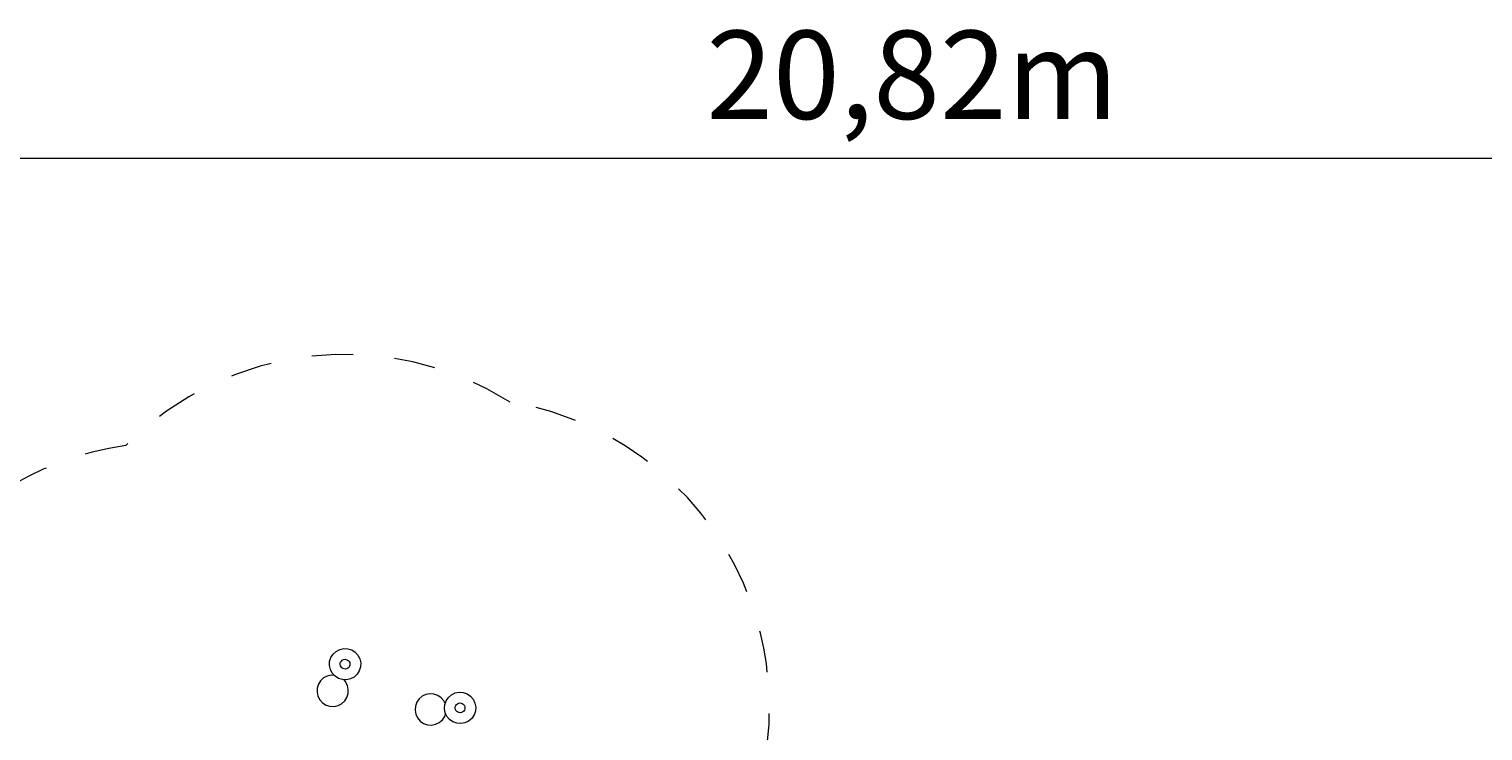
# Model space of a CAD drawing. Units: millimetres. Extents: x 281 to 394, y 150 to 235.
# Drawn here: x 319 to 356, y 203 to 221 of the extents above; entities that cross this region are included whole.
import ezdxf

# ---------------------------------------------------------------- set-up
doc = ezdxf.new("R2010")
doc.units = ezdxf.units.MM
doc.header["$MEASUREMENT"] = 0
for name, pattern in [('AI-Linetype-15', [2.116667, 1.058333, -1.058333]), ('AI-Linetype-16', [2.116667, 1.058333, -1.058333]), ('AI-Linetype-17', [2.116667, 1.058333, -1.058333])]:
    doc.linetypes.add(name, pattern=pattern)
doc.layers.add('Ebene 1', color=7, linetype='Continuous', lineweight=0)

# ---------------------------------------------------------------- blocks, each defined once
blk = doc.blocks.new('Block_0')
at = {"layer": 'Ebene 1', "color": 250, "lineweight": 9}
for p, q in [((326.698, 205.059), (326.754, 205.147)), ((326.754, 205.147), (326.831, 205.217)), ((326.831, 205.217), (326.924, 205.266)), ((326.924, 205.266), (327.026, 205.288)), ((327.026, 205.288), (327.13, 205.284)), ((327.13, 205.284), (327.23, 205.252)), ((327.23, 205.252), (327.318, 205.196)), ((327.318, 205.196), (327.388, 205.119)), ((327.388, 205.119), (327.437, 205.027)), ((326.662, 204.855), (326.667, 204.959)), ((326.685, 204.753), (326.662, 204.855)), ((326.667, 204.959), (326.698, 205.059)), ((326.733, 204.66), (326.685, 204.753)), ((326.936, 204.879), (326.938, 204.912)), ((326.943, 204.847), (326.936, 204.879)), ((326.938, 204.912), (326.947, 204.943)), ((326.958, 204.818), (326.943, 204.847)), ((326.947, 204.943), (326.965, 204.97)), ((326.98, 204.794), (326.958, 204.818)), ((326.965, 204.97), (326.989, 204.992)), ((327.008, 204.777), (326.98, 204.794)), ((326.989, 204.992), (327.018, 205.007)), ((327.039, 204.767), (327.008, 204.777)), ((327.018, 205.007), (327.05, 205.014)), ((327.072, 204.765), (327.039, 204.767)), ((327.05, 205.014), (327.082, 205.013)), ((327.104, 204.772), (327.072, 204.765)), ((327.082, 205.013), (327.114, 205.003)), ((327.132, 204.787), (327.104, 204.772)), ((327.114, 205.003), (327.141, 204.986)), ((327.157, 204.809), (327.132, 204.787)), ((327.141, 204.986), (327.163, 204.962)), ((327.174, 204.837), (327.157, 204.809)), ((327.163, 204.962), (327.178, 204.933)), ((327.184, 204.868), (327.174, 204.837)), ((327.178, 204.933), (327.185, 204.901)), ((327.185, 204.901), (327.184, 204.868)), ((327.455, 204.82), (327.423, 204.721)), ((327.437, 205.027), (327.459, 204.925)), ((327.459, 204.925), (327.455, 204.82)), ((326.381, 204.379), (326.35, 204.28)), ((326.437, 204.467), (326.381, 204.379)), ((326.514, 204.538), (326.437, 204.467)), ((326.607, 204.586), (326.514, 204.538)), ((326.709, 204.609), (326.607, 204.586)), ((326.784, 204.605), (326.709, 204.609)), ((326.804, 204.583), (326.733, 204.66)), ((326.892, 204.527), (326.804, 204.583)), ((326.991, 204.496), (326.892, 204.527)), ((327.096, 204.491), (326.991, 204.496)), ((327.021, 204.495), (327.071, 204.44)), ((327.12, 204.347), (327.071, 204.44)), ((327.198, 204.514), (327.096, 204.491)), ((327.29, 204.562), (327.198, 204.514)), ((327.367, 204.633), (327.29, 204.562)), ((327.423, 204.721), (327.367, 204.633)), ((326.35, 204.28), (326.345, 204.175)), ((326.345, 204.175), (326.368, 204.073)), ((326.368, 204.073), (326.416, 203.981)), ((327.05, 203.953), (327.106, 204.041)), ((327.106, 204.041), (327.138, 204.141)), ((327.142, 204.245), (327.12, 204.347)), ((327.138, 204.141), (327.142, 204.245)), ((328.948, 204.005), (328.888, 203.919)), ((329.027, 204.073), (328.948, 204.005)), ((329.121, 204.118), (329.027, 204.073)), ((329.224, 204.137), (329.121, 204.118)), ((329.328, 204.129), (329.224, 204.137)), ((329.426, 204.094), (329.328, 204.129)), ((329.513, 204.035), (329.426, 204.094)), ((329.58, 203.955), (329.513, 204.035)), ((329.637, 203.958), (329.697, 204.044)), ((329.697, 204.044), (329.776, 204.112)), ((329.776, 204.112), (329.87, 204.157)), ((329.87, 204.157), (329.973, 204.176)), ((329.973, 204.176), (330.077, 204.168)), ((330.077, 204.168), (330.175, 204.133)), ((330.175, 204.133), (330.262, 204.074)), ((330.262, 204.074), (330.329, 203.994)), ((330.329, 203.994), (330.374, 203.9)), ((326.416, 203.981), (326.487, 203.904)), ((326.487, 203.904), (326.575, 203.848)), ((326.575, 203.848), (326.674, 203.816)), ((326.674, 203.816), (326.779, 203.812)), ((326.779, 203.812), (326.881, 203.834)), ((326.881, 203.834), (326.973, 203.882)), ((326.973, 203.882), (327.05, 203.953)), ((328.854, 203.82), (328.845, 203.716)), ((328.845, 203.716), (328.864, 203.614)), ((328.888, 203.919), (328.854, 203.82)), ((329.613, 203.888), (329.58, 203.955)), ((329.594, 203.756), (329.603, 203.86)), ((329.613, 203.653), (329.594, 203.756)), ((329.601, 203.556), (329.626, 203.626)), ((329.603, 203.86), (329.637, 203.958)), ((329.658, 203.559), (329.613, 203.653)), ((329.869, 203.77), (329.872, 203.803)), ((329.875, 203.738), (329.869, 203.77)), ((329.872, 203.803), (329.882, 203.833)), ((329.889, 203.708), (329.875, 203.738)), ((329.882, 203.833), (329.901, 203.86)), ((329.91, 203.684), (329.889, 203.708)), ((329.901, 203.86), (329.926, 203.881)), ((329.937, 203.665), (329.91, 203.684)), ((329.926, 203.881), (329.955, 203.895)), ((329.968, 203.654), (329.937, 203.665)), ((329.955, 203.895), (329.987, 203.901)), ((330, 203.652), (329.968, 203.654)), ((329.987, 203.901), (330.02, 203.899)), ((330.032, 203.658), (330, 203.652)), ((330.02, 203.899), (330.051, 203.888)), ((330.062, 203.672), (330.032, 203.658)), ((330.051, 203.888), (330.077, 203.869)), ((330.087, 203.693), (330.062, 203.672)), ((330.077, 203.869), (330.099, 203.845)), ((330.105, 203.72), (330.087, 203.693)), ((330.099, 203.845), (330.113, 203.815)), ((330.116, 203.751), (330.105, 203.72)), ((330.113, 203.815), (330.119, 203.783)), ((330.119, 203.783), (330.116, 203.751)), ((330.385, 203.693), (330.35, 203.595)), ((330.374, 203.9), (330.393, 203.797)), ((330.393, 203.797), (330.385, 203.693)), ((328.864, 203.614), (328.909, 203.519)), ((328.909, 203.519), (328.977, 203.44)), ((328.977, 203.44), (329.063, 203.381)), ((329.063, 203.381), (329.162, 203.346)), ((329.162, 203.346), (329.266, 203.338)), ((329.266, 203.338), (329.368, 203.357)), ((329.368, 203.357), (329.463, 203.402)), ((329.463, 203.402), (329.542, 203.47)), ((329.542, 203.47), (329.601, 203.556)), ((329.726, 203.479), (329.658, 203.559)), ((329.812, 203.42), (329.726, 203.479)), ((329.911, 203.385), (329.812, 203.42)), ((330.015, 203.377), (329.911, 203.385)), ((330.117, 203.396), (330.015, 203.377)), ((330.212, 203.441), (330.117, 203.396)), ((330.291, 203.509), (330.212, 203.441)), ((330.35, 203.595), (330.291, 203.509))]:
    blk.add_line(p, q, dxfattribs=at)
blk = doc.blocks.new('Block_1')
at = {"layer": 'Ebene 1', "color": 250, "linetype": 'AI-Linetype-16', "lineweight": 18}
blk.add_open_spline([(331.274, 211.569), (328.148, 213.54), (324.072, 213.08), (321.465, 210.461)], degree=3, dxfattribs=at)
at = {"layer": 'Ebene 1', "color": 250, "linetype": 'AI-Linetype-17', "lineweight": 18}
blk.add_open_spline([(332.674, 196.349), (336.777, 197.829), (338.902, 202.355), (337.422, 206.457), (336.45, 209.149), (334.098, 211.105), (331.274, 211.569)], degree=3, knots=[0, 0, 0, 0, 1, 1, 1, 2, 2, 2, 2], dxfattribs=at)
at = {"layer": 'Ebene 1', "color": 250, "linetype": 'AI-Linetype-15', "lineweight": 18}
blk.add_open_spline([(321.465, 210.461), (319.138, 210.133), (317.079, 208.786), (315.846, 206.785)], degree=3, dxfattribs=at)

msp = doc.modelspace()

# ---------------------------------------------------------------- linework, layer by layer
at = {"layer": 'Ebene 1', "color": 250, "lineweight": 18}
msp.add_line((288.854, 217.786), (394.014, 217.786), dxfattribs=at)

# ---------------------------------------------------------------- block references
at = {"layer": 'Ebene 1'}
for name in ['Block_1', 'Block_0']:
    msp.add_blockref(name, (0, 0), dxfattribs=at)

# ---------------------------------------------------------------- texts
at = {"layer": 'Ebene 1', "insert": (336.274, 218.786), "char_height": 0.2, "attachment_point": 7}
msp.add_mtext('\\C7;\\FVAGRounded Lt Normal|b0|i0|c1;\\H2.250000;\\W1.000000;20,82m', dxfattribs=at)

doc.saveas('drawing.dxf')
